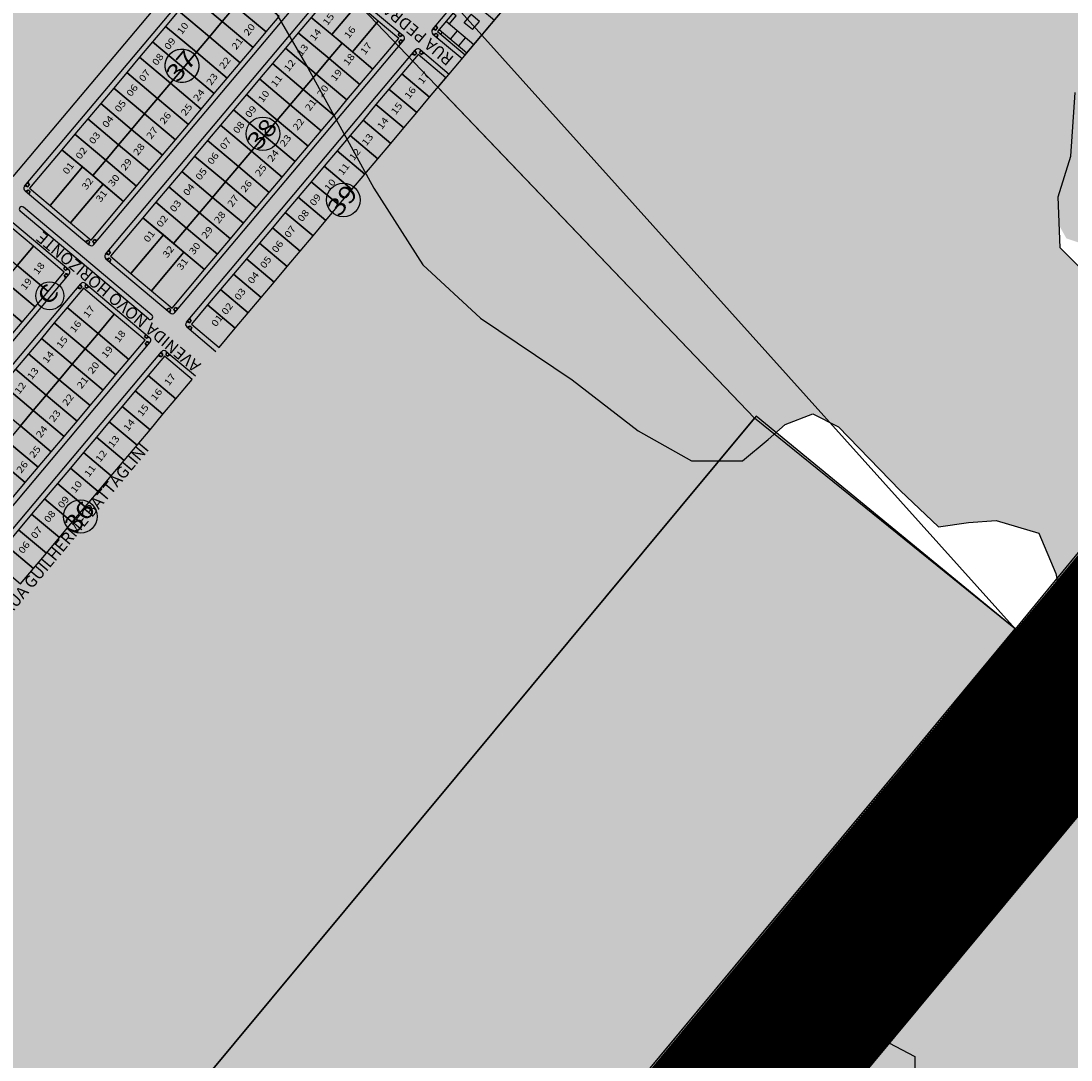
# Model space of a CAD drawing. Units: millimetres. Extents: x 630777 to 650226, y 8599766 to 8622142.
# Drawn here: x 636897 to 637523, y 8608523 to 8609142 of the extents above; entities that cross this region are included whole.
import ezdxf
from ezdxf.enums import TextEntityAlignment as Align

# ---------------------------------------------------------------- set-up
doc = ezdxf.new("R2010")
doc.units = ezdxf.units.MM
for name, color, linetype in [('0_AEU', 136, 'Continuous'), ('0_MATA', 94, 'Continuous'), ('0_ZI 1', 153, 'Continuous'), ('0_ZI 2', 202, 'Continuous'), ('alphaville - ajustado', 7, 'Continuous'), ('CALÇADA SANTA CLARA', 253, 'Continuous'), ('CANTEIRO RUAS', 171, 'Continuous'), ('estradas e acessos', 7, 'Continuous'), ('legenda sistema viário', 7, 'Continuous'), ('LOT SANTA CLARA', 7, 'Continuous'), ('LOTES', 7, 'Continuous'), ('QUADRA', 7, 'Continuous'), ('RUAS', 7, 'Continuous'), ('vias', 54, 'Continuous')]:
    doc.layers.add(name, color=color, linetype=linetype)
for name, color, linetype, true_color in [('0_ZH3_1', 7, 'Continuous', 0xaefef5), ('HACHURAS', 7, 'Continuous', 0xfff0c2), ('ZCT1', 7, 'Continuous', 0x0ae1f0)]:
    doc.layers.add(name, color=color, linetype=linetype, true_color=true_color)
doc.styles.add('NLOTES', font='ARIALN.TTF', dxfattribs={"width": 1.2, "height": 2.5})
doc.styles.add('QUADRAS', font='arial.ttf')

msp = doc.modelspace()

# ---------------------------------------------------------------- hatches: boundary and pattern name
at = {"layer": '0_AEU'}
h = msp.add_hatch(dxfattribs=at)
h.set_pattern_fill('ANSI31', color=256, scale=5, angle=135, style=0)
h.paths.add_polyline_path([(637489.395, 8608779.565), (637419.001, 8608694.625), (637489.571, 8608779.42)])
h.paths.add_polyline_path([(637325.077, 8608914.528), (637334.028, 8608905.175), (637335.017, 8608906.364)])
h.paths.add_polyline_path([(636314.787, 8607680.353), (636280.48, 8607708.73), (636314.705, 8607680.255)])
at = {"layer": '0_MATA'}
h = msp.add_hatch(dxfattribs=at)
h.set_pattern_fill('GRASS', color=256, scale=1.25, style=0)
h.set_pattern_definition([(90, (0, 0), (-22.450625, 22.450625), [5.953125, -38.948125]), (45, (0, 0), (-22.4506403, 22.4506403), [5.953125, -25.796875]), (135, (0, 0), (-22.4506403, -22.4506403), [5.953125, -25.796875])])
h.paths.add_polyline_path([(637613.996, 8608886.066), (637603.831, 8608917.801), (637570.798, 8608963.5), (637539.035, 8608983.81), (637516.165, 8609006.66), (637514.895, 8609037.125), (637522.518, 8609061.244), (637525.059, 8609099.326), (637526.329, 8609123.445), (637525.059, 8609169.144), (637516.165, 8609204.687), (637504.73, 8609249.117), (637489.484, 8609279.582), (637471.697, 8609324.012), (637467.885, 8609357.651), (637471.697, 8609395.733), (637479.32, 8609422.391), (637469.156, 8609460.473), (637453.909, 8609482.053), (637437.393, 8609504.903), (637434.852, 8609535.368), (637425.958, 8609568.373), (637406.9, 8609588.684), (637401.818, 8609626.766), (637391.654, 8609649.615), (637364.973, 8609680.716), (637344.644, 8609712.451), (637337.021, 8609745.455), (637349.726, 8609775.921), (637380.219, 8609810.195), (637378.949, 8609844.469), (637358.62, 8609883.821), (637339.562, 8609918.095), (637334.48, 8609949.196), (637329.398, 8609968.237), (637307.799, 8609988.547), (637286.2, 8610007.588), (637260.79, 8610022.821), (637239.191, 8610024.091), (637213.78, 8610030.438), (637188.37, 8610045.671), (637173.124, 8610074.867), (637166.771, 8610123.105), (637155.336, 8610164.995), (637161.689, 8610196.73), (637165.5, 8610229.735), (637171.853, 8610260.201), (637189.64, 8610304.63), (637192.181, 8610333.192), (637192.181, 8610362.388), (637183.288, 8610401.74), (637180.747, 8610424.589), (637192.181, 8610441.092), (637211.239, 8610451.247), (637243.002, 8610470.288), (637265.872, 8610480.443), (637276.036, 8610496.946), (637290.012, 8610510.909), (637323.045, 8610515.987), (637350.997, 8610522.334), (637371.325, 8610522.334), (637382.76, 8610508.37), (637396.736, 8610493.137), (637417.064, 8610493.137), (637427.228, 8610505.831), (637427.228, 8610536.297), (637429.77, 8610550.261), (637428.499, 8610579.457), (637418.335, 8610597.229), (637410.712, 8610622.617), (637378.949, 8610637.85), (637358.62, 8610637.85), (637334.48, 8610639.119), (637321.775, 8610626.425), (637306.529, 8610606.115), (637290.012, 8610592.151), (637277.307, 8610581.996), (637259.519, 8610576.918), (637215.051, 8610565.494), (637202.346, 8610556.608), (637185.829, 8610552.8), (637166.771, 8610552.8), (637154.066, 8610565.494), (637155.336, 8610584.535), (637154.066, 8610592.151), (637074.023, 8610641.658), (637049.883, 8610607.384), (636955.864, 8610480.443), (636906.313, 8610413.165), (636865.657, 8610368.735), (636841.517, 8610333.192), (636809.754, 8610287.493), (636770.367, 8610236.717), (636767.826, 8610206.251), (636765.285, 8610184.671), (636761.474, 8610174.516), (636742.416, 8610154.205), (636720.817, 8610141.511), (636710.653, 8610127.548), (636709.382, 8610111.045), (636723.358, 8610093.274), (636739.875, 8610088.196), (636748.768, 8610070.424), (636744.957, 8610055.191), (636741.145, 8610039.958), (636757.662, 8610017.744), (636777.99, 8609989.817), (636802.13, 8609965.698), (636811.024, 8609945.387), (636823.729, 8609913.652), (636826.27, 8609881.917), (636822.459, 8609855.259), (636809.754, 8609831.141), (636780.532, 8609798.136), (636770.367, 8609771.478), (636766.556, 8609744.186), (636770.367, 8609693.41), (636784.343, 8609654.058), (636803.401, 8609618.515), (636845.328, 8609538.542), (636864.386, 8609515.692), (636911.396, 8609423.026), (637020.661, 8609195.167), (637067.67, 8609113.925), (637107.056, 8609042.203), (637136.278, 8608996.504), (637170.583, 8608964.769), (637225.215, 8608927.956), (637264.601, 8608897.49), (637296.364, 8608879.719), (637326.857, 8608879.719), (637342.103, 8608892.413), (637352.268, 8608901.299), (637368.784, 8608907.646), (637384.031, 8608900.029), (637420.876, 8608861.947), (637443.745, 8608840.367), (637461.533, 8608842.906), (637478.049, 8608844.175), (637503.46, 8608836.559), (637513.624, 8608812.44), (637519.977, 8608780.705), (637526.329, 8608766.741), (637619.078, 8608877.18)])
h.paths.add_polyline_path([(637337.415, 8608459.616), (637406.52, 8608536.784), (637429.556, 8608524.599), (637429.556, 8608489.4), (637433.621, 8608467.739), (637478.336, 8608488.046), (637509.501, 8608496.169), (637552.861, 8608520.538), (637554.216, 8608531.368), (637540.666, 8608527.307), (637523.051, 8608536.784), (637531.181, 8608550.322), (637550.151, 8608551.676), (637559.636, 8608542.199), (637578.606, 8608570.629), (637584.027, 8608616.659), (637569.121, 8608655.92), (637563.701, 8608699.242), (637555.571, 8608741.21), (637694.46, 8608915.853), (637718.85, 8608913.145), (637731.045, 8608937.514), (637744.595, 8608965.944), (637764.92, 8608983.544), (637782.535, 8608986.252), (637805.57, 8609017.389), (637821.831, 8609024.158), (637843.511, 8609005.205), (637861.126, 8608987.605), (637878.741, 8608934.806), (637866.546, 8608900.961), (637848.931, 8608876.592), (637861.126, 8608850.87), (637857.061, 8608817.024), (637836.736, 8608761.518), (637810.99, 8608727.672), (637809.635, 8608689.765), (637832.671, 8608577.398), (637851.641, 8608513.092), (638026.437, 8608000), (637594.189, 8608000), (637581.341, 8608040.13), (637571.534, 8608063.496), (637554.182, 8608089.123), (637539.094, 8608120.78), (637531.55, 8608146.407), (637522.497, 8608181.833), (637511.181, 8608219.52), (637497.602, 8608251.931), (637483.268, 8608281.327), (637465.54, 8608312.607), (637436.118, 8608348.032), (637407.451, 8608387.981), (637380.293, 8608416.623), (637356.906, 8608443.758)])
at = {"layer": '0_ZH3_1'}
for points in [[(637639.162, 8609132.71), (638064.696, 8609792.635), (637803.035, 8609961.301), (637986.851, 8610251.801), (637923.652, 8610292.186), (637746.696, 8610405.262), (637628.725, 8610480.647), (637463.565, 8610586.186), (637286.239, 8610507.14), (637218.746, 8610455.747), (637241.81, 8610401.754), (637244.951, 8610387.782), (637231.441, 8610368.642), (637231.532, 8610367.149), (637236.61, 8610329.605), (637234.621, 8610318.052), (637225.867, 8610285.368), (637230.905, 8610256), (637236.651, 8610235.865), (637221.921, 8610205.69), (637208.875, 8610179.931), (637221.921, 8610161.847), (637242.122, 8610124.417), (637209.717, 8610077.735), (637251.844, 8610051.995), (637352.366, 8609984.797), (637355.031, 8609981.88), (637306.953, 8609906.667), (637317.895, 8609778.07), (637350.987, 8609659.632), (637467.328, 8609237.323), (637467.328, 8609106.848), (637519.893, 8609012.283), (637546.252, 8609003.497)], [(636999.681, 8609551.783), (637306.367, 8609293.984), (637145.306, 8609102.382), (637334.028, 8608905.175), (636314.84, 8607680.31), (635795.923, 8608118.147)]]:
    msp.add_hatch(color=256, dxfattribs=at).paths.add_polyline_path(points)
at = {"layer": '0_ZI 1'}
msp.add_hatch(color=153, dxfattribs=at).paths.add_polyline_path([(638109.977, 8609499.126), (638224.585, 8609404.063), (638215.103, 8609284.527), (638521.058, 8609038.905), (638575.034, 8609106.16), (638968.177, 8608797.513), (638250.267, 8607900.539), (638123.028, 8607877.163), (637937.831, 8608334.125), (637896.686, 8608458.668), (637889.146, 8608510.673), (637875.324, 8608600.592), (637860.274, 8608659.795), (637834.349, 8608728.895), (637799.844, 8608793.743), (637758.056, 8608857.348), (637720.055, 8608906.381), (637711.819, 8608895.198), (637669.106, 8608840.27), (637564.6, 8608713.15), (637409.068, 8608526.194), (637240.178, 8608323.061), (635942.961, 8606764.424), (634469.743, 8604994.318), (635420.057, 8604206.301), (639050.594, 8608725.216), (639514.257, 8608343.809), (639866.355, 8608907.815), (640152.266, 8609375.084), (640657.971, 8609016.76), (640805.95, 8609248.994), (640274.667, 8609588.489), (639807.865, 8609886.78), (639578.082, 8610034.609), (639394.645, 8610154.526), (638771.065, 8610556.374), (638277.528, 8609790.686), (638275.016, 8609775.319), (638167.121, 8609607.277), (638117.694, 8609511.242)])
at = {"layer": '0_ZI 2'}
msp.add_hatch(color=256, dxfattribs=at).paths.add_polyline_path([(637489.395, 8608779.565), (637335.017, 8608906.364), (635713.886, 8606958.249), (635867.61, 8606830.308), (637411.899, 8608686.056)])
at = {"layer": 'HACHURAS'}
h = msp.add_hatch(dxfattribs=at)
h.set_pattern_fill('BOX', color=115, angle=49.949713, style=0)
h.set_pattern_definition([(139.94971, (628901.017, 8591745.3), (-16.343876, -19.443192), []), (139.94971, (628905.103, 8591750.162), (-16.343876, -19.443192), []), (49.94971, (628901.017, 8591745.3), (-19.443192, 16.343876), [-6.35, 6.35]), (49.94971, (628896.156, 8591749.387), (-19.443192, 16.343876), [-6.35, 6.35]), (49.94971, (628891.295, 8591753.473), (-19.443192, 16.343876), [6.35, -6.35]), (49.94971, (628886.435, 8591757.559), (-19.443192, 16.343876), [6.35, -6.35]), (139.94971, (628909.19, 8591755.022), (-16.343876, -19.443192), [6.35, -6.35]), (139.94971, (628913.275, 8591759.883), (-16.343876, -19.443192), [6.35, -6.35])])
h.paths.add_polyline_path([(637145.048, 8609135.655), (637161.588, 8609121.751), (637296.715, 8609282.502), (637280.175, 8609296.406)])
h.paths.add_polyline_path([(637209.602, 8609186.381), (637250.772, 8609235.358), (637242.686, 8609242.155), (637201.516, 8609193.178)], flags=24)

# ---------------------------------------------------------------- linework, layer by layer
at = {"layer": '0_AEU', "flags": 128}
msp.add_lwpolyline([(636314.787, 8607680.353), (635713.886, 8606958.249), (635867.61, 8606830.308), (637411.899, 8608686.056), (637489.395, 8608779.565), (637335.017, 8608906.364), (637334.028, 8608905.175)], dxfattribs=at)
at = {"layer": '0_MATA', "flags": 128}
for points in [[(636864.386, 8609515.692), (636911.396, 8609423.026), (637020.661, 8609195.167), (637067.67, 8609113.925), (637107.056, 8609042.203), (637136.278, 8608996.504), (637170.583, 8608964.769), (637225.215, 8608927.956), (637264.601, 8608897.49), (637296.364, 8608879.719), (637326.857, 8608879.719), (637342.103, 8608892.413), (637352.268, 8608901.299), (637368.784, 8608907.646), (637384.031, 8608900.029), (637420.876, 8608861.947), (637443.745, 8608840.367), (637461.533, 8608842.906), (637478.049, 8608844.175), (637503.46, 8608836.559), (637513.624, 8608812.44), (637519.977, 8608780.705), (637526.329, 8608766.741)], [(637539.035, 8608983.81), (637516.165, 8609006.66), (637514.895, 8609037.125), (637522.518, 8609061.244), (637525.059, 8609099.326)], [(637531.55, 8608146.407), (637522.497, 8608181.833), (637511.181, 8608219.52), (637497.602, 8608251.931), (637483.268, 8608281.327), (637465.54, 8608312.607), (637436.118, 8608348.032), (637407.451, 8608387.981), (637380.293, 8608416.623), (637356.906, 8608443.758), (637337.415, 8608459.616), (637406.52, 8608536.784), (637429.556, 8608524.599), (637429.556, 8608489.4), (637433.621, 8608467.739), (637478.336, 8608488.046), (637509.501, 8608496.169), (637552.861, 8608520.538)]]:
    msp.add_lwpolyline(points, dxfattribs=at)
at = {"layer": 'alphaville - ajustado', "flags": 128}
for points in [[(637334.028, 8608905.175), (636570.549, 8609702.981), (635462.762, 8608385.109), (636314.84, 8607680.31), (637334.028, 8608905.175)], [(637489.571, 8608779.42), (636911.396, 8609423.026), (635803.609, 8608105.153), (636486.389, 8607537.748), (637489.571, 8608779.42)], [(637334.028, 8608905.175), (636314.84, 8607680.31), (636468.385, 8607552.393), (637489.571, 8608779.42), (637334.028, 8608905.175), (636314.84, 8607680.31)]]:
    msp.add_lwpolyline(points, dxfattribs=at)
at = {"layer": 'CALÇADA SANTA CLARA', "color": 252}
for p, q in [((637142.108, 8609136.82), (637278.522, 8609299.102)), ((636892.062, 8609049.156), (637027.832, 8609210.672)), ((636898.947, 8609043.368), (637035.361, 8609205.65)), ((636940.283, 8609008.621), (637076.697, 8609170.903)), ((636947.172, 8609002.83), (637083.586, 8609165.112)), ((637086.404, 8609165.356), (637124.678, 8609133.183)), ((637142.269, 8609137.011), (637144.053, 8609136.492)), ((637144.053, 8609136.492), (637142.752, 8609137.586)), ((637145.018, 8609137.64), (637143.717, 8609138.734)), ((637144.053, 8609136.492), (637145.018, 8609137.64)), ((637144.199, 8609139.308), (637145.018, 8609137.64)), ((636988.508, 8608968.083), (637124.922, 8609130.365)), ((637122.198, 8609135.268), (637121.678, 8609133.484)), ((637121.678, 8609133.484), (637122.772, 8609134.785)), ((637122.826, 8609132.519), (637121.678, 8609133.484)), ((637122.985, 8609130.687), (637122.019, 8609129.539)), ((637122.826, 8609132.519), (637123.92, 8609133.82)), ((637124.494, 8609133.337), (637122.826, 8609132.519)), ((637122.985, 8609130.687), (637124.286, 8609129.593)), ((637124.769, 8609130.167), (637122.985, 8609130.687)), ((637142.352, 8609134.002), (637159.658, 8609119.455)), ((637142.544, 8609133.841), (637144.212, 8609134.66)), ((637144.212, 8609134.66), (637143.118, 8609133.359)), ((637144.212, 8609134.66), (637145.36, 8609133.695)), ((637145.36, 8609133.695), (637144.266, 8609132.394)), ((637144.84, 8609131.911), (637145.36, 8609133.695)), ((636995.399, 8608962.291), (637131.813, 8609124.572)), ((637122.019, 8609129.539), (637123.321, 8609128.445)), ((637122.838, 8609127.871), (637122.019, 8609129.539)), ((637132.477, 8609122.708), (637131.175, 8609123.802)), ((637131.658, 8609124.376), (637132.477, 8609122.708)), ((637134.828, 8609124.651), (637134.308, 8609122.867)), ((637134.308, 8609122.867), (637135.402, 8609124.168)), ((637134.631, 8609124.816), (637151.936, 8609110.269)), ((637129.727, 8609122.08), (637131.511, 8609121.56)), ((637129.727, 8609122.08), (637131.511, 8609121.56)), ((637131.511, 8609121.56), (637130.21, 8609122.654)), ((637131.511, 8609121.56), (637130.21, 8609122.654)), ((637132.477, 8609122.708), (637131.511, 8609121.56)), ((637134.308, 8609122.867), (637135.456, 8609121.901)), ((637135.456, 8609121.901), (637136.55, 8609123.203)), ((637137.124, 8609122.72), (637135.456, 8609121.901)), ((636899.11, 8609043.558), (636900.894, 8609043.038)), ((636900.894, 8609043.038), (636899.592, 8609044.132)), ((636901.859, 8609044.186), (636900.557, 8609045.28)), ((636900.894, 8609043.038), (636901.859, 8609044.186)), ((636901.04, 8609045.854), (636901.859, 8609044.186)), ((636899.191, 8609040.55), (636937.465, 8609008.377)), ((636899.384, 8609040.388), (636901.052, 8609041.206)), ((636901.052, 8609041.206), (636899.958, 8609039.905)), ((636901.052, 8609041.206), (636902.2, 8609040.241)), ((636902.2, 8609040.241), (636901.107, 8609038.94)), ((636901.681, 8609038.457), (636902.2, 8609040.241)), ((636886.965, 8609026.006), (636925.239, 8608993.833)), ((636934.977, 8609010.468), (636936.645, 8609011.287)), ((636936.645, 8609011.287), (636935.552, 8609009.986)), ((636937.794, 8609010.322), (636936.645, 8609011.287)), ((636939.625, 8609010.48), (636940.59, 8609011.629)), ((636940.59, 8609011.629), (636941.892, 8609010.535)), ((636942.374, 8609011.109), (636940.59, 8609011.629)), ((636937.794, 8609010.322), (636936.7, 8609009.02)), ((636937.274, 8609008.538), (636937.794, 8609010.322)), ((636939.625, 8609010.48), (636940.927, 8609009.387)), ((636940.444, 8609008.812), (636939.625, 8609010.48)), ((636950.082, 8609003.65), (636948.781, 8609004.744)), ((636949.264, 8609005.318), (636950.082, 8609003.65)), ((636947.333, 8609003.021), (636949.117, 8609002.502)), ((636947.416, 8609000.012), (636985.69, 8608967.839)), ((636947.608, 8608999.851), (636949.276, 8609000.67)), ((636949.117, 8609002.502), (636947.816, 8609003.595)), ((636949.276, 8609000.67), (636948.182, 8608999.369)), ((636949.117, 8609002.502), (636950.082, 8609003.65)), ((636949.276, 8609000.67), (636950.424, 8608999.705)), ((636950.424, 8608999.705), (636949.33, 8608998.403)), ((636949.904, 8608997.921), (636950.424, 8608999.705)), ((636922.752, 8608995.924), (636922.232, 8608994.14)), ((636922.232, 8608994.14), (636923.326, 8608995.442)), ((636923.38, 8608993.175), (636922.232, 8608994.14)), ((636923.38, 8608993.175), (636924.474, 8608994.476)), ((636925.048, 8608993.994), (636923.38, 8608993.175)), ((636789.07, 8608828.733), (636925.484, 8608991.015)), ((636923.539, 8608991.343), (636922.574, 8608990.195)), ((636922.574, 8608990.195), (636923.875, 8608989.101)), ((636923.392, 8608988.527), (636922.574, 8608990.195)), ((636923.539, 8608991.343), (636924.84, 8608990.25)), ((636925.323, 8608990.824), (636923.539, 8608991.343)), ((636795.959, 8608822.942), (636932.373, 8608985.224)), ((636930.282, 8608982.736), (636932.066, 8608982.216)), ((636932.066, 8608982.216), (636930.764, 8608983.31)), ((636933.031, 8608983.365), (636931.729, 8608984.458)), ((636933.031, 8608983.365), (636932.066, 8608982.216)), ((636932.212, 8608985.033), (636933.031, 8608983.365)), ((636935.382, 8608985.307), (636934.862, 8608983.523)), ((636934.862, 8608983.523), (636935.956, 8608984.824)), ((636934.862, 8608983.523), (636936.011, 8608982.558)), ((636935.191, 8608985.468), (636973.465, 8608953.295)), ((636936.011, 8608982.558), (636937.104, 8608983.859)), ((636937.679, 8608983.377), (636936.011, 8608982.558)), ((636983.21, 8608969.924), (636984.878, 8608970.743)), ((636984.878, 8608970.743), (636983.784, 8608969.441)), ((636986.026, 8608969.777), (636984.878, 8608970.743)), ((636986.026, 8608969.777), (636984.933, 8608968.476)), ((636985.507, 8608967.994), (636986.026, 8608969.777)), ((636987.858, 8608969.936), (636988.823, 8608971.084)), ((636987.858, 8608969.936), (636989.159, 8608968.842)), ((636988.677, 8608968.268), (636987.858, 8608969.936)), ((636988.823, 8608971.084), (636990.125, 8608969.99)), ((636990.607, 8608970.565), (636988.823, 8608971.084)), ((636995.566, 8608962.477), (636997.35, 8608961.957)), ((636997.35, 8608961.957), (636996.049, 8608963.051)), ((636998.315, 8608963.105), (636997.014, 8608964.199)), ((636997.35, 8608961.957), (636998.315, 8608963.105)), ((636997.496, 8608964.773), (636998.315, 8608963.105)), ((636970.979, 8608955.385), (636970.459, 8608953.601)), ((636970.459, 8608953.601), (636971.553, 8608954.902)), ((636995.643, 8608959.473), (637012.949, 8608944.926)), ((636995.841, 8608959.307), (636997.509, 8608960.126)), ((636997.509, 8608960.126), (636996.415, 8608958.824)), ((636997.509, 8608960.126), (636998.657, 8608959.16)), ((636998.657, 8608959.16), (636997.563, 8608957.859)), ((636998.137, 8608957.376), (636998.657, 8608959.16)), ((636837.295, 8608788.195), (636973.709, 8608950.477)), ((636971.607, 8608952.636), (636970.459, 8608953.601)), ((636971.766, 8608950.804), (636970.8, 8608949.656)), ((636970.8, 8608949.656), (636972.102, 8608948.562)), ((636971.619, 8608947.988), (636970.8, 8608949.656)), ((636971.607, 8608952.636), (636972.701, 8608953.937)), ((636973.275, 8608953.454), (636971.607, 8608952.636)), ((636971.766, 8608950.804), (636973.067, 8608949.71)), ((636973.55, 8608950.284), (636971.766, 8608950.804)), ((636844.186, 8608782.403), (636980.6, 8608944.685)), ((636978.508, 8608942.197), (636980.292, 8608941.677)), ((636980.292, 8608941.677), (636978.991, 8608942.771)), ((636981.258, 8608942.825), (636979.956, 8608943.919)), ((636981.258, 8608942.825), (636980.292, 8608941.677)), ((636980.439, 8608944.493), (636981.258, 8608942.825)), ((636983.609, 8608944.768), (636983.089, 8608942.984)), ((636983.089, 8608942.984), (636984.183, 8608944.285)), ((636983.089, 8608942.984), (636984.237, 8608942.019)), ((636983.418, 8608944.929), (637000.723, 8608930.381)), ((636984.237, 8608942.019), (636985.331, 8608943.32)), ((636985.905, 8608942.837), (636984.237, 8608942.019))]:
    msp.add_line(p, q, dxfattribs=at)
for centre, start, end in [((637143.639, 8609135.533), 139.949713, 229.949713), ((637123.391, 8609131.652), 319.949713, 49.949713), ((637133.344, 8609123.285), 49.949713, 139.949713), ((637133.344, 8609123.285), 49.949713, 139.949713), ((636900.478, 8609042.081), 139.949713, 229.949713), ((636938.752, 8609009.908), 229.949713, 319.949713), ((636948.703, 8609001.543), 139.949713, 229.949713), ((636923.953, 8608992.302), 319.949713, 49.949713), ((636933.904, 8608983.937), 49.949713, 139.949713), ((636986.977, 8608969.37), 229.949713, 319.949713), ((636996.93, 8608961.004), 139.949713, 229.949713), ((636972.178, 8608951.764), 319.949713, 49.949713), ((636982.131, 8608943.398), 49.949713, 139.949713)]:
    msp.add_arc(centre, 2, start, end, dxfattribs=at)
at = {"layer": 'CANTEIRO RUAS'}
msp.add_circle((636913.941, 8608978.039), 8.358, dxfattribs=at)
at = {"layer": 'estradas e acessos'}
for p, q in [((637369.983, 8608562.963), (637525.405, 8608749.786)), ((637201.105, 8608359.844), (637369.983, 8608562.963))]:
    msp.add_line(p, q, dxfattribs=at)
at = {"layer": 'estradas e acessos', "flags": 128}
for points in [[(634358.642, 8605017.248), (637165.364, 8608389.591), (637334.227, 8608592.691), (637489.571, 8608779.42), (637593.135, 8608905.395), (637634.052, 8608958.014), (637699.073, 8609046.281), (637802.949, 8609202.238), (637976.594, 8609475.19), (638035.398, 8609567.523), (638035.398, 8609567.523), (638035.398, 8609567.523)], [(634445.506, 8604965.295), (637242.226, 8608325.62), (637411.121, 8608528.759), (637566.633, 8608715.69), (637671.244, 8608842.938), (637713.793, 8608897.656), (637780.99, 8608988.877), (637886.76, 8609147.676), (638060.968, 8609421.514), (638119.745, 8609513.805)], [(634405.115, 8604989.453), (637206.485, 8608355.367), (637375.365, 8608558.487), (637530.799, 8608745.325)]]:
    msp.add_lwpolyline(points, dxfattribs=at)
at = {"layer": 'legenda sistema viário', "flags": 128}
msp.add_lwpolyline([(636999.681, 8609551.783), (637306.367, 8609293.984), (637145.306, 8609102.382), (637334.028, 8608905.175), (636314.84, 8607680.31), (635795.923, 8608118.147)], close=True, dxfattribs=at)
at = {"layer": 'LOT SANTA CLARA'}
for p, q in [((636974.802, 8608966.541), (636898.254, 8609030.887)), ((636972.871, 8608964.245), (636896.323, 8609028.591))]:
    msp.add_line(p, q, dxfattribs=at)
for points in [[(637280.175, 8609296.406), (637145.048, 8609135.655), (637161.588, 8609121.751), (637296.715, 8609282.502)], [(637006.128, 8609166.211), (636998.406, 8609157.025), (637016.778, 8609141.582), (637024.499, 8609150.768)], [(637097.487, 8609152.12), (637085.239, 8609162.416), (637069.796, 8609144.044), (637082.044, 8609133.749)], [(636998.406, 8609157.025), (636990.685, 8609147.839), (637009.056, 8609132.396), (637016.778, 8609141.582)], [(637032.221, 8609159.953), (637024.499, 8609150.768), (637042.871, 8609135.325), (637050.592, 8609144.51)], [(637024.499, 8609150.768), (637016.778, 8609141.582), (637035.149, 8609126.139), (637042.871, 8609135.325)], [(637109.734, 8609141.825), (637097.487, 8609152.12), (637082.044, 8609133.749), (637094.291, 8609123.454)], [(636990.685, 8609147.839), (636982.963, 8609138.653), (637001.335, 8609123.21), (637009.056, 8609132.396)], [(637088.167, 8609128.601), (637069.796, 8609144.044), (637062.074, 8609134.859), (637080.446, 8609119.416)], [(636982.963, 8609138.653), (636975.241, 8609129.468), (636993.613, 8609114.025), (637001.335, 8609123.21)], [(637016.778, 8609141.582), (637009.056, 8609132.396), (637027.428, 8609116.953), (637035.149, 8609126.139)], [(637109.734, 8609141.825), (637094.291, 8609123.454), (637106.539, 8609113.158), (637121.982, 8609131.53)], [(637009.056, 8609132.396), (637001.335, 8609123.21), (637019.706, 8609107.767), (637027.428, 8609116.953)], [(637080.446, 8609119.416), (637062.074, 8609134.859), (637054.353, 8609125.673), (637072.724, 8609110.23)], [(636993.613, 8609114.025), (636975.241, 8609129.468), (636967.52, 8609120.282), (636985.891, 8609104.839)], [(637054.353, 8609125.673), (637046.631, 8609116.487), (637065.003, 8609101.044), (637072.724, 8609110.23)], [(637088.167, 8609128.601), (637080.446, 8609119.416), (637098.817, 8609103.972), (637106.539, 8609113.158)], [(636985.891, 8609104.839), (636967.52, 8609120.282), (636959.798, 8609111.096), (636978.17, 8609095.653)], [(637001.335, 8609123.21), (636993.613, 8609114.025), (637011.985, 8609098.582), (637019.706, 8609107.767)], [(637080.446, 8609119.416), (637072.724, 8609110.23), (637091.096, 8609094.787), (637098.817, 8609103.972)], [(637133.472, 8609121.871), (637123.82, 8609110.389), (637140.354, 8609096.491), (637150.006, 8609107.973)], [(636959.798, 8609111.096), (636952.077, 8609101.91), (636970.448, 8609086.467), (636978.17, 8609095.653)], [(637011.985, 8609098.582), (636993.613, 8609114.025), (636985.891, 8609104.839), (637004.263, 8609089.396)], [(637046.631, 8609116.487), (637038.91, 8609107.301), (637057.281, 8609091.858), (637065.003, 8609101.044)], [(636985.891, 8609104.839), (636978.17, 8609095.653), (636996.542, 8609080.21), (637004.263, 8609089.396)], [(637038.91, 8609107.301), (637031.188, 8609098.115), (637049.56, 8609082.672), (637057.281, 8609091.858)], [(637072.724, 8609110.23), (637065.003, 8609101.044), (637083.374, 8609085.601), (637091.096, 8609094.787)], [(637123.82, 8609110.389), (637116.098, 8609101.204), (637132.633, 8609087.305), (637140.354, 8609096.491)], [(636952.077, 8609101.91), (636944.355, 8609092.725), (636962.727, 8609077.282), (636970.448, 8609086.467)], [(637065.003, 8609101.044), (637057.281, 8609091.858), (637075.653, 8609076.415), (637083.374, 8609085.601)], [(637116.098, 8609101.204), (637108.377, 8609092.018), (637124.911, 8609078.119), (637132.633, 8609087.305)], [(636962.727, 8609077.282), (636944.355, 8609092.725), (636936.634, 8609083.539), (636955.005, 8609068.096)], [(636978.17, 8609095.653), (636970.448, 8609086.467), (636988.82, 8609071.024), (636996.542, 8609080.21)], [(637031.188, 8609098.115), (637023.467, 8609088.93), (637041.838, 8609073.487), (637049.56, 8609082.672)], [(636970.448, 8609086.467), (636962.727, 8609077.282), (636981.098, 8609061.839), (636988.82, 8609071.024)], [(637023.467, 8609088.93), (637015.745, 8609079.744), (637034.117, 8609064.301), (637041.838, 8609073.487)], [(637057.281, 8609091.858), (637049.56, 8609082.672), (637067.931, 8609067.229), (637075.653, 8609076.415)], [(637108.377, 8609092.018), (637100.655, 8609082.832), (637117.19, 8609068.933), (637124.911, 8609078.119)], [(636936.634, 8609083.539), (636928.912, 8609074.353), (636947.284, 8609058.91), (636955.005, 8609068.096)], [(637015.745, 8609079.744), (637008.024, 8609070.558), (637026.395, 8609055.115), (637034.117, 8609064.301)], [(637067.931, 8609067.229), (637049.56, 8609082.672), (637041.838, 8609073.487), (637060.21, 8609058.044)], [(637117.19, 8609068.933), (637100.655, 8609082.832), (637092.934, 8609073.646), (637109.468, 8609059.748)], [(636928.912, 8609074.353), (636921.191, 8609065.167), (636939.562, 8609049.724), (636947.284, 8609058.91)], [(636962.727, 8609077.282), (636955.005, 8609068.096), (636973.377, 8609052.653), (636981.098, 8609061.839)], [(637041.838, 8609073.487), (637034.117, 8609064.301), (637052.488, 8609048.858), (637060.21, 8609058.044)], [(637092.934, 8609073.646), (637085.212, 8609064.46), (637101.747, 8609050.562), (637109.468, 8609059.748)], [(636955.005, 8609068.096), (636947.284, 8609058.91), (636965.655, 8609043.467), (636973.377, 8609052.653)], [(637008.024, 8609070.558), (637000.302, 8609061.372), (637018.674, 8609045.929), (637026.395, 8609055.115)], [(636933.439, 8609054.872), (636921.191, 8609065.167), (636901.887, 8609042.203), (636914.135, 8609031.908)], [(637000.302, 8609061.372), (636992.581, 8609052.187), (637010.952, 8609036.744), (637018.674, 8609045.929)], [(637034.117, 8609064.301), (637026.395, 8609055.115), (637044.767, 8609039.672), (637052.488, 8609048.858)], [(637101.747, 8609050.562), (637085.212, 8609064.46), (637077.491, 8609055.275), (637094.025, 8609041.376)], [(636945.686, 8609044.577), (636933.439, 8609054.872), (636914.135, 8609031.908), (636926.382, 8609021.612)], [(636947.284, 8609058.91), (636939.562, 8609049.724), (636957.934, 8609034.281), (636965.655, 8609043.467)], [(637026.395, 8609055.115), (637018.674, 8609045.929), (637037.045, 8609030.486), (637044.767, 8609039.672)], [(637094.025, 8609041.376), (637077.491, 8609055.275), (637069.769, 8609046.089), (637086.304, 8609032.19)], [(636992.581, 8609052.187), (636984.859, 8609043.001), (637003.231, 8609027.558), (637010.952, 8609036.744)], [(636957.934, 8609034.281), (636945.686, 8609044.577), (636926.382, 8609021.612), (636938.63, 8609011.317)], [(637003.231, 8609027.558), (636984.859, 8609043.001), (636977.138, 8609033.815), (636995.509, 8609018.372)], [(637018.674, 8609045.929), (637010.952, 8609036.744), (637029.324, 8609021.301), (637037.045, 8609030.486)], [(637086.304, 8609032.19), (637069.769, 8609046.089), (637062.048, 8609036.903), (637078.582, 8609023.004)], [(637010.952, 8609036.744), (637003.231, 8609027.558), (637021.602, 8609012.115), (637029.324, 8609021.301)], [(637078.582, 8609023.004), (637062.048, 8609036.903), (637054.326, 8609027.717), (637070.861, 8609013.819)], [(636977.138, 8609033.815), (636969.416, 8609024.629), (636987.788, 8609009.186), (636995.509, 8609018.372)], [(636981.664, 8609014.334), (636969.416, 8609024.629), (636950.112, 8609001.665), (636962.36, 8608991.37)], [(637003.231, 8609027.558), (636995.509, 8609018.372), (637013.881, 8609002.929), (637021.602, 8609012.115)], [(637070.861, 8609013.819), (637054.326, 8609027.717), (637046.605, 8609018.532), (637063.139, 8609004.633)], [(636904.172, 8609007.623), (636885.801, 8609023.066), (636876.149, 8609011.584), (636894.52, 8608996.141)], [(636995.509, 8609018.372), (636987.788, 8609009.186), (637006.159, 8608993.743), (637013.881, 8609002.929)], [(637063.139, 8609004.633), (637046.605, 8609018.532), (637038.883, 8609009.346), (637055.417, 8608995.447)], [(636981.664, 8609014.334), (636962.36, 8608991.37), (636974.608, 8608981.074), (636993.911, 8609004.039)], [(636904.172, 8609007.623), (636894.52, 8608996.141), (636912.892, 8608980.698), (636922.544, 8608992.18)], [(637038.883, 8609009.346), (637031.162, 8609000.16), (637047.696, 8608986.261), (637055.417, 8608995.447)], [(636993.911, 8609004.039), (636974.608, 8608981.074), (636986.855, 8608970.779), (637006.159, 8608993.743)], [(637031.162, 8609000.16), (637023.44, 8608990.974), (637039.974, 8608977.076), (637047.696, 8608986.261)], [(636912.892, 8608980.698), (636894.52, 8608996.141), (636886.799, 8608986.955), (636905.17, 8608971.512)], [(636886.799, 8608986.955), (636879.077, 8608977.769), (636897.449, 8608962.326), (636905.17, 8608971.512)], [(637039.974, 8608977.076), (637023.44, 8608990.974), (637015.719, 8608981.789), (637032.253, 8608967.89)], [(636952.397, 8608967.085), (636934.026, 8608982.528), (636924.374, 8608971.046), (636942.745, 8608955.603)], [(637015.719, 8608981.789), (637007.999, 8608972.605), (637024.533, 8608958.707), (637032.253, 8608967.89)], [(636897.449, 8608962.326), (636879.077, 8608977.769), (636871.356, 8608968.583), (636889.727, 8608953.14)], [(636924.374, 8608971.046), (636916.652, 8608961.86), (636935.024, 8608946.417), (636942.745, 8608955.603)], [(637007.999, 8608972.605), (636998.345, 8608961.121), (637014.88, 8608947.222), (637024.533, 8608958.707)], [(636935.024, 8608946.417), (636916.652, 8608961.86), (636908.931, 8608952.674), (636927.302, 8608937.231)], [(636952.397, 8608967.085), (636942.745, 8608955.603), (636961.117, 8608940.16), (636970.769, 8608951.642)], [(636942.745, 8608955.603), (636935.024, 8608946.417), (636953.395, 8608930.974), (636961.117, 8608940.16)], [(636927.302, 8608937.231), (636908.931, 8608952.674), (636901.209, 8608943.489), (636919.581, 8608928.046)], [(636919.581, 8608928.046), (636901.209, 8608943.489), (636893.488, 8608934.303), (636911.859, 8608918.86)], [(636935.024, 8608946.417), (636927.302, 8608937.231), (636945.674, 8608921.788), (636953.395, 8608930.974)], [(636927.302, 8608937.231), (636919.581, 8608928.046), (636937.952, 8608912.602), (636945.674, 8608921.788)], [(636998.793, 8608928.085), (636982.253, 8608941.989), (636972.601, 8608930.506), (636989.141, 8608916.603)], [(636911.859, 8608918.86), (636893.488, 8608934.303), (636885.766, 8608925.117), (636904.138, 8608909.674)], [(636989.141, 8608916.603), (636972.601, 8608930.506), (636964.879, 8608921.321), (636981.42, 8608907.417)], [(636885.766, 8608925.117), (636878.045, 8608915.931), (636896.416, 8608900.488), (636904.138, 8608909.674)], [(636919.581, 8608928.046), (636911.859, 8608918.86), (636930.231, 8608903.417), (636937.952, 8608912.602)], [(636911.859, 8608918.86), (636904.138, 8608909.674), (636922.509, 8608894.231), (636930.231, 8608903.417)], [(636981.42, 8608907.417), (636964.879, 8608921.321), (636957.158, 8608912.135), (636973.698, 8608898.231)], [(636973.698, 8608898.231), (636957.158, 8608912.135), (636949.436, 8608902.949), (636965.977, 8608889.045)], [(636922.509, 8608894.231), (636904.138, 8608909.674), (636896.416, 8608900.488), (636914.788, 8608885.045)], [(636896.416, 8608900.488), (636888.695, 8608891.302), (636907.066, 8608875.859), (636914.788, 8608885.045)], [(636949.436, 8608902.949), (636941.715, 8608893.763), (636958.255, 8608879.86), (636965.977, 8608889.045)], [(636958.255, 8608879.86), (636941.715, 8608893.763), (636933.993, 8608884.578), (636950.534, 8608870.674)], [(636888.695, 8608891.302), (636880.973, 8608882.117), (636899.345, 8608866.674), (636907.066, 8608875.859)], [(636880.973, 8608882.117), (636873.252, 8608872.931), (636891.623, 8608857.488), (636899.345, 8608866.674)], [(636933.993, 8608884.578), (636926.272, 8608875.392), (636942.812, 8608861.488), (636950.534, 8608870.674)], [(636942.812, 8608861.488), (636926.272, 8608875.392), (636918.55, 8608866.206), (636935.091, 8608852.302), (636937.4, 8608855.05)], [(636918.55, 8608866.206), (636910.829, 8608857.02), (636927.369, 8608843.117), (636935.091, 8608852.302)], [(636927.369, 8608843.117), (636910.829, 8608857.02), (636903.107, 8608847.835), (636919.647, 8608833.931)], [(636919.647, 8608833.931), (636903.107, 8608847.835), (636895.386, 8608838.649), (636911.926, 8608824.745)], [(636895.386, 8608838.649), (636887.664, 8608829.463), (636904.204, 8608815.559), (636911.926, 8608824.745)], [(636904.204, 8608815.559), (636887.664, 8608829.463), (636879.943, 8608820.277), (636896.483, 8608806.374)]]:
    msp.add_lwpolyline(points, close=True, dxfattribs=at)
for centre, start, end in [((636897.289, 8609029.739), 49.949713, 229.949713), ((636973.837, 8608965.393), 229.949713, 49.949713)]:
    msp.add_arc(centre, 1.5, start, end, dxfattribs=at)
at = {"layer": 'QUADRA'}
msp.add_lwpolyline([(636986.322, 8609107.514, -1), (636999.191, 8609122.824, -1)], format="xyb", close=True, dxfattribs=at)
for centre in [(636992.756, 8609115.169), (637040.981, 8609074.631), (637088.91, 8609035.152), (636932.201, 8608846.508)]:
    msp.add_circle(centre, 10, dxfattribs=at)
at = {"layer": 'vias', "color": 12, "const_width": 100, "flags": 128}
msp.add_lwpolyline([(636574.992, 8607600.171), (637676.713, 8608925.722), (638204.322, 8609730.557), (640325.584, 8613050.828), (640405.813, 8613182.562), (640445.475, 8613298.088), (640505.923, 8613448.21), (640586.213, 8613895.195), (640642.057, 8614175.541), (640686.802, 8614364.183), (640743.097, 8614526.495), (640968.395, 8614963.604), (642148.671, 8617111.582)], dxfattribs=at)
at = {"layer": 'ZCT1', "const_width": 35, "flags": 128}
msp.add_lwpolyline([(636574.992, 8607600.171), (637676.713, 8608925.722), (638204.322, 8609730.557), (640325.584, 8613050.828), (640405.813, 8613182.562), (640445.475, 8613298.088), (640505.923, 8613448.21), (640586.213, 8613895.195), (640642.057, 8614175.541), (640686.802, 8614364.183), (640743.097, 8614526.495), (640968.395, 8614963.604), (642148.671, 8617111.582)], dxfattribs=at)

# ---------------------------------------------------------------- texts
at = {"layer": 'CANTEIRO RUAS', "style": 'NLOTES', "width": 1.2}
msp.add_text('C', height=10.209, rotation=49.939297, dxfattribs=at).set_placement((636912.79, 8608979.045), align=Align.MIDDLE_CENTER)
at = {"layer": 'LOTES', "linetype": 'Continuous', "ltscale": 20, "style": 'NLOTES', "width": 1.2}
for s, p in [('15', (637079.418, 8609138.794)), ('10', (636992.585, 8609133.403)), ('20', (637032.249, 8609132.636)), ('14', (637071.696, 8609129.608)), ('16', (637092.158, 8609130.982)), ('09', (636984.93, 8609124.297)), ('21', (637025.08, 8609124.367)), ('13', (637063.975, 8609120.423)), ('17', (637101.823, 8609121.4)), ('08', (636977.746, 8609114.892)), ('22', (637017.705, 8609112.785)), ('12', (637056.253, 8609111.237)), ('18', (637091.661, 8609114.849)), ('07', (636969.845, 8609105.302)), ('19', (637084.13, 8609105.518)), ('17', (637136.127, 8609103.913)), ('23', (637010.031, 8609103.024)), ('11', (637048.532, 8609102.051)), ('06', (636962.406, 8609096.419)), ('24', (637002.207, 8609093.619)), ('10', (637040.81, 8609092.865)), ('20', (637076.043, 8609096.084)), ('16', (637128.141, 8609095.016)), ('05', (636955.369, 8609087.072)), ('25', (636994.868, 8609084.924)), ('21', (637068.874, 8609087.816)), ('15', (637120.089, 8609085.602)), ('26', (636982.196, 8609079.877)), ('09', (637033.155, 8609083.759)), ('04', (636947.974, 8609077.827)), ('08', (637025.971, 8609074.354)), ('22', (637061.499, 8609076.234)), ('14', (637111.813, 8609076.805)), ('03', (636940.037, 8609068.067)), ('27', (636974.339, 8609071.069)), ('23', (637053.825, 8609066.473)), ('13', (637102.674, 8609067.058)), ('28', (636966.456, 8609061.283)), ('07', (637018.07, 8609064.764)), ('02', (636932.092, 8609058.998)), ('06', (637010.631, 8609055.881)), ('24', (637046.428, 8609057.497)), ('12', (637095.137, 8609058.318)), ('01', (636924.408, 8609050.014)), ('29', (636958.912, 8609052.308)), ('25', (637039.09, 8609048.802)), ('11', (637088.51, 8609049.513)), ('30', (636951.515, 8609042.723)), ('05', (637003.594, 8609046.534)), ('32', (636935.732, 8609040.82)), ('04', (636996.2, 8609037.289)), ('26', (637030.421, 8609039.339)), ('10', (637080.36, 8609040.024)), ('31', (636944.168, 8609033.415)), ('27', (637022.564, 8609030.531)), ('09', (637071.596, 8609031.197)), ('03', (636988.262, 8609027.53)), ('02', (636980.317, 8609018.46)), ('28', (637014.681, 8609020.745)), ('08', (637064.412, 8609021.792)), ('29', (637007.137, 8609011.77)), ('07', (637056.511, 8609012.203)), ('01', (636972.633, 8609009.476)), ('06', (637049.072, 8609003.319)), ('32', (636983.957, 8609000.282)), ('30', (636999.74, 8609002.185)), ('31', (636992.394, 8608992.877)), ('05', (637042.035, 8608993.973)), ('18', (636906.841, 8608990.373)), ('04', (637034.64, 8608984.728)), ('19', (636899.31, 8608981.042)), ('03', (637026.703, 8608974.968)), ('02', (637019.09, 8608966.294)), ('17', (636936.682, 8608964.57)), ('16', (636928.695, 8608955.672)), ('01', (637013.004, 8608959.211)), ('18', (636955.066, 8608949.835)), ('15', (636920.643, 8608946.259)), ('14', (636912.367, 8608937.461)), ('19', (636947.535, 8608940.504)), ('20', (636939.448, 8608931.071)), ('13', (636903.228, 8608927.714)), ('17', (636984.909, 8608924.03)), ('12', (636895.691, 8608918.975)), ('21', (636932.88, 8608922.297)), ('22', (636924.183, 8608911.972)), ('16', (636976.922, 8608915.133)), ('15', (636968.87, 8608905.719)), ('23', (636916.356, 8608902.386)), ('24', (636908.531, 8608892.981)), ('14', (636960.594, 8608896.922)), ('13', (636951.455, 8608887.175)), ('25', (636904.491, 8608880.959)), ('12', (636943.918, 8608878.435)), ('26', (636896.878, 8608871.903)), ('11', (636937.291, 8608869.63)), ('10', (636929.141, 8608860.141)), ('09', (636921.487, 8608851.035)), ('08', (636913.333, 8608842.445)), ('07', (636905.432, 8608832.855)), ('06', (636897.993, 8608823.972))]:
    msp.add_text(s, height=4, rotation=52.681406, dxfattribs=at).set_placement(p)
at = {"layer": 'QUADRA', "style": 'NLOTES', "width": 1.2}
for s, p in [('37', (636992.198, 8609115.063)), ('38', (637040.423, 8609074.525)), ('39', (637088.352, 8609035.047)), ('36', (636931.643, 8608846.403))]:
    msp.add_text(s, height=10.2086, rotation=49.939297, dxfattribs=at).set_placement(p, align=Align.MIDDLE_CENTER)
at = {"layer": 'RUAS', "style": 'QUADRAS'}
for s, rotation, p in [('RUA PEDRA PRECIOSA', 139.973966, (637155.274, 8609120.047)), ('AVENIDA NOVO HORIZONTE', 139.973966, (637004.49, 8608937.337)), ('RUA GUILHERME BATTAGLINI ', 49.973966, (636889.797, 8608786.938))]:
    msp.add_text(s, height=7, rotation=rotation, dxfattribs=at).set_placement(p)

doc.saveas('drawing.dxf')
